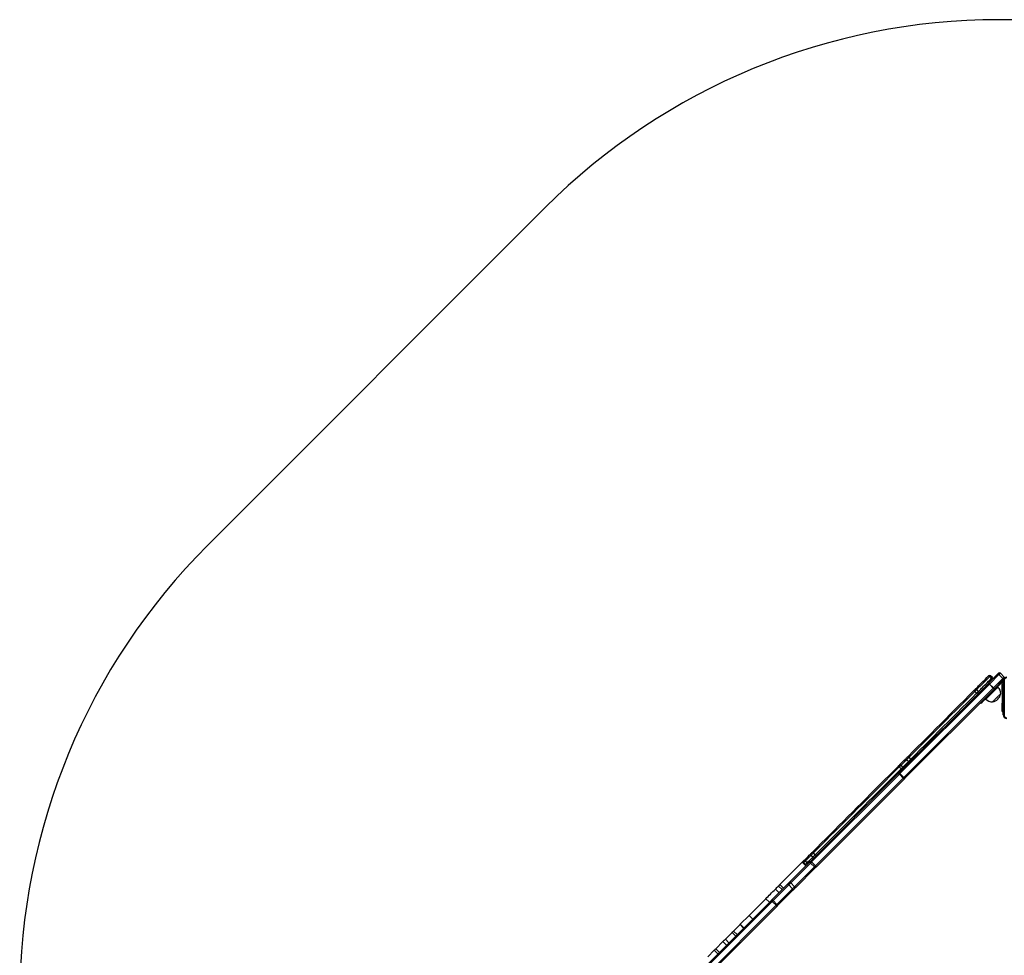
# Model space of a CAD drawing. Units: millimetres. Extents: x -4534 to 4839, y -3372 to 4688.
# Drawn here: x -3643 to -1340, y 2501 to 4688 of the extents above; entities that cross this region are included whole.
import ezdxf

# ---------------------------------------------------------------- set-up
doc = ezdxf.new("R2010")
doc.units = ezdxf.units.MM
doc.layers.add('Opvangzone', color=7, linetype='Continuous', true_color=0x00a19a)
doc.layers.add('Toestel 2D', color=7, linetype='Continuous', lineweight=20)

# ---------------------------------------------------------------- blocks, each defined once
blk = doc.blocks.new('wd14163')
at = {"color": 7, "linetype": 'Continuous', "lineweight": 25}
for p, q in [((1709.93, 930.44), (1710.85, 929.52)), ((1707.12, 928.06), (1709.33, 930.26)), ((1710.6, 928.57), (1707.37, 925.34)), ((1709.58, 930.09), (1707.38, 927.89)), ((1707.87, 929.23), (1707.44, 929.65)), ((1708.05, 929.41), (1707.63, 929.84)), ((1708.3, 926.97), (1710.5, 929.17)), ((1710.67, 928.92), (1708.47, 926.72)), ((1710.5, 929.17), (1709.58, 930.09)), ((1710.6, 920.65), (1710.6, 928.7)), ((1686.17, 907.11), (1707.12, 928.05)), ((1707.36, 927.87), (1686.42, 906.93)), ((1687.34, 906.01), (1708.28, 926.95)), ((1708.46, 926.71), (1687.52, 905.77)), ((1704.38, 925.74), (1703.95, 926.16)), ((1704.8, 926.16), (1704.37, 926.58)), ((1708.28, 926.95), (1707.36, 927.87)), ((1707.38, 927.89), (1708.3, 926.97)), ((1708.28, 926.95), (1708.3, 926.97)), ((1709.36, 927.18), (1709.29, 927.25)), ((1710.38, 927.93), (1710.6, 927.93)), ((1710.38, 925.93), (1710.38, 927.93)), ((1710.38, 925.93), (1710.38, 923.43)), ((1705.4, 923.37), (1705.26, 923.51)), ((1705.47, 923.71), (1705.61, 923.57)), ((1706.87, 924.84), (1705.61, 923.57)), ((1706.46, 924.43), (1706.53, 924.36)), ((1706.87, 924.84), (1706.73, 924.98)), ((1707.23, 925.48), (1707.37, 925.34)), ((1710.38, 921.43), (1710.38, 923.43)), ((1710.38, 921.43), (1710.6, 921.43)), ((1688.42, 909.78), (1688, 910.21)), ((1688.98, 910.34), (1688.56, 910.77)), ((1686.71, 908.07), (1686.29, 908.49)), ((1687.12, 908.48), (1686.7, 908.91)), ((1665.49, 886.42), (1686.01, 906.94)), ((1686.3, 906.81), (1665.78, 886.29)), ((1666.7, 885.37), (1687.22, 905.89)), ((1687.35, 905.6), (1666.83, 885.08)), ((1687.22, 905.89), (1686.3, 906.81)), ((1686.42, 906.93), (1687.34, 906.01)), ((1666.03, 887.39), (1665.6, 887.81)), ((1666.61, 887.97), (1666.18, 888.39)), ((1658.38, 881.01), (1663.6, 886.23)), ((1660.72, 881.66), (1665.36, 886.3)), ((1665.53, 886.04), (1660.89, 881.4)), ((1661.81, 880.48), (1666.45, 885.12)), ((1666.71, 884.95), (1662.07, 880.32)), ((1663.6, 886.23), (1664.45, 885.38)), ((1664.56, 885.5), (1663.71, 886.34)), ((1664.71, 886.07), (1664.28, 886.49)), ((1666.45, 885.12), (1665.53, 886.04)), ((1665.78, 886.29), (1666.7, 885.37)), ((1656.4, 877.33), (1660.06, 881)), ((1660.43, 880.94), (1656.76, 877.27)), ((1657.3, 879.94), (1658.15, 879.09)), ((1657.68, 876.35), (1661.34, 880.02)), ((1658.03, 880.66), (1658.88, 879.81)), ((1658.38, 881.01), (1659.23, 880.16)), ((1661.34, 880.02), (1660.43, 880.94)), ((1660.89, 881.4), (1661.81, 880.48)), ((1651.16, 873.79), (1655.07, 877.7)), ((1655.07, 877.7), (1655.92, 876.85)), ((1661.4, 879.65), (1657.74, 875.99)), ((1631.63, 852.57), (1656.3, 877.23)), ((1656.56, 877.07), (1631.9, 852.41)), ((1657.64, 875.89), (1638.9, 857.15)), ((1657.48, 876.15), (1656.56, 877.07)), ((1656.76, 877.27), (1657.68, 876.35)), ((1649.07, 871.71), (1651.16, 873.79)), ((1651.16, 873.79), (1652.01, 872.94)), ((1647.51, 870.14), (1649.03, 871.67)), ((1649.03, 871.67), (1649.88, 870.82)), ((1649.92, 870.86), (1649.07, 871.71)), ((1645.6, 868.23), (1647.17, 869.8)), ((1645.6, 868.23), (1646.44, 867.38)), ((1647.17, 869.8), (1648.02, 868.95)), ((1647.51, 870.14), (1648.36, 869.29)), ((1643.35, 865.98), (1645.05, 867.69)), ((1643.35, 865.98), (1644.2, 865.13)), ((1645.05, 867.69), (1645.9, 866.84)), ((1641.49, 864.13), (1643.01, 865.64)), ((1643.01, 865.64), (1643.85, 864.79))]:
    blk.add_line(p, q, dxfattribs=at)
at = {"color": 8, "linetype": 'Continuous', "lineweight": 25}
for p, q in [((1707.87, 929.23), (1708.05, 929.41)), ((1710.38, 925.93), (1710.6, 925.93)), ((1710.38, 923.43), (1710.6, 923.43)), ((1638.38, 857.05), (1657.48, 876.15))]:
    blk.add_line(p, q, dxfattribs=at)
at = {"color": 7, "linetype": 'Continuous', "lineweight": 25, "flags": 128}
for points in [[(1709.33, 930.26), (1709.36, 930.3), (1709.4, 930.33), (1709.43, 930.36), (1709.45, 930.39), (1709.47, 930.41), (1709.49, 930.42), (1709.5, 930.43), (1709.5, 930.44)], [(1709.93, 930.44), (1709.92, 930.43), (1709.9, 930.41), (1709.87, 930.38), (1709.83, 930.34), (1709.78, 930.29), (1709.72, 930.23), (1709.65, 930.16), (1709.58, 930.09)], [(1703.95, 926.58), (1704, 926.63), (1704.08, 926.71), (1704.18, 926.81), (1704.31, 926.94), (1704.46, 927.09), (1704.63, 927.26), (1704.82, 927.46), (1705.04, 927.67), (1705.28, 927.91), (1705.54, 928.17), (1705.82, 928.45), (1706.12, 928.75), (1706.43, 929.06), (1706.76, 929.4), (1707.11, 929.74)], [(1707.44, 929.65), (1707.08, 929.29), (1706.74, 928.95), (1706.41, 928.62), (1706.11, 928.32), (1705.83, 928.03), (1705.56, 927.77), (1705.32, 927.53), (1705.11, 927.32), (1704.92, 927.13), (1704.76, 926.97), (1704.62, 926.83), (1704.51, 926.72), (1704.43, 926.64), (1704.37, 926.58)], [(1704.8, 926.16), (1704.85, 926.21), (1704.94, 926.29), (1705.05, 926.4), (1705.18, 926.54), (1705.35, 926.7), (1705.53, 926.89), (1705.75, 927.11), (1705.99, 927.35), (1706.25, 927.61), (1706.53, 927.89), (1706.84, 928.2), (1707.16, 928.52), (1707.51, 928.87), (1707.87, 929.23)], [(1707.11, 929.74), (1707.16, 929.79), (1707.19, 929.82), (1707.2, 929.84), (1707.2, 929.84)], [(1707.44, 929.65), (1707.4, 929.69), (1707.35, 929.72), (1707.3, 929.75), (1707.26, 929.77), (1707.21, 929.77), (1707.17, 929.77), (1707.14, 929.76), (1707.11, 929.74)], [(1707.96, 928.89), (1707.98, 928.92), (1707.99, 928.96), (1707.99, 929), (1707.98, 929.04), (1707.96, 929.09), (1707.94, 929.14), (1707.91, 929.18), (1707.87, 929.23)], [(1710.5, 929.17), (1710.57, 929.24), (1710.64, 929.31), (1710.7, 929.37), (1710.75, 929.42), (1710.79, 929.46), (1710.82, 929.49), (1710.84, 929.51), (1710.85, 929.52)], [(1710.79, 928.71), (1710.79, 926.02), (1710.79, 923.33), (1710.79, 920.64)], [(1688.42, 911.05), (1689.47, 912.11), (1690.54, 913.17), (1691.61, 914.24), (1692.69, 915.32), (1693.78, 916.41), (1694.87, 917.5), (1695.97, 918.6), (1697.07, 919.7), (1698.18, 920.81), (1699.29, 921.92), (1700.4, 923.03), (1701.51, 924.14), (1702.63, 925.26), (1703.74, 926.37)], [(1703.95, 926.16), (1702.83, 925.04), (1701.71, 923.92), (1700.59, 922.8), (1699.48, 921.69), (1698.36, 920.57), (1697.25, 919.46), (1696.15, 918.35), (1695.04, 917.25), (1693.95, 916.15), (1692.85, 915.06), (1691.77, 913.98), (1690.69, 912.9), (1689.62, 911.83), (1688.56, 910.77)], [(1703.74, 926.37), (1703.78, 926.41), (1703.82, 926.45), (1703.85, 926.48), (1703.88, 926.51), (1703.91, 926.54), (1703.93, 926.56), (1703.94, 926.58), (1703.95, 926.58)], [(1704.37, 926.58), (1704.36, 926.57), (1704.33, 926.54), (1704.29, 926.5), (1704.24, 926.45), (1704.18, 926.38), (1704.11, 926.31), (1704.03, 926.24), (1703.95, 926.16)], [(1704.38, 925.74), (1704.46, 925.81), (1704.53, 925.89), (1704.6, 925.96), (1704.66, 926.02), (1704.72, 926.07), (1704.76, 926.11), (1704.78, 926.14), (1704.8, 926.16)], [(1707.38, 927.89), (1707.37, 927.88), (1707.37, 927.88), (1707.37, 927.88), (1707.37, 927.88), (1707.37, 927.88), (1707.36, 927.87), (1707.36, 927.87), (1707.36, 927.87)], [(1688.98, 910.34), (1690.05, 911.4), (1691.12, 912.47), (1692.19, 913.55), (1693.28, 914.64), (1694.37, 915.73), (1695.47, 916.83), (1696.57, 917.93), (1697.68, 919.04), (1698.79, 920.15), (1699.9, 921.26), (1701.02, 922.38), (1702.14, 923.5), (1703.26, 924.62), (1704.38, 925.74)], [(1705.61, 923.57), (1705.56, 923.53), (1705.52, 923.48), (1705.48, 923.45), (1705.46, 923.42), (1705.43, 923.4), (1705.41, 923.38), (1705.4, 923.37), (1705.4, 923.37)], [(1707.37, 925.34), (1707.3, 925.27), (1707.23, 925.2), (1707.17, 925.13), (1707.1, 925.06), (1707.04, 925), (1706.98, 924.94), (1706.92, 924.89), (1706.87, 924.84)], [(1708.1, 923.71), (1708.1, 923.71), (1708.12, 923.74), (1708.17, 923.78), (1708.24, 923.86), (1708.33, 923.95), (1708.45, 924.06), (1708.58, 924.19), (1708.72, 924.34), (1708.87, 924.49), (1709.03, 924.65), (1709.19, 924.8), (1709.34, 924.96), (1709.49, 925.1), (1709.62, 925.24), (1709.74, 925.35), (1709.84, 925.45), (1709.92, 925.53), (1709.97, 925.59), (1710, 925.62), (1710, 925.62)], [(1708.1, 923.71), (1708.1, 923.71), (1708.12, 923.74), (1708.17, 923.78), (1708.24, 923.86), (1708.33, 923.95), (1708.45, 924.06), (1708.58, 924.19), (1708.72, 924.34), (1708.87, 924.49), (1709.03, 924.65), (1709.19, 924.8), (1709.34, 924.96), (1709.49, 925.1), (1709.62, 925.24), (1709.74, 925.35), (1709.84, 925.45), (1709.92, 925.53), (1709.97, 925.59), (1710, 925.62), (1710, 925.62)], [(1686.27, 908.91), (1686.31, 908.94), (1686.42, 909.05), (1686.55, 909.19), (1686.72, 909.35), (1686.9, 909.53), (1687.12, 909.75), (1687.35, 909.99), (1687.62, 910.25)], [(1687.62, 910.25), (1687.69, 910.32), (1687.78, 910.41), (1687.87, 910.5), (1687.98, 910.61), (1688.09, 910.72), (1688.2, 910.83), (1688.31, 910.94), (1688.42, 911.05)], [(1688.56, 910.77), (1688.48, 910.69), (1688.41, 910.61), (1688.33, 910.53), (1688.25, 910.46), (1688.18, 910.39), (1688.11, 910.32), (1688.05, 910.26), (1688, 910.21)], [(1688.56, 910.77), (1688.52, 910.81), (1688.48, 910.85), (1688.45, 910.9), (1688.43, 910.94), (1688.41, 910.97), (1688.41, 911.01), (1688.41, 911.03), (1688.42, 911.05)], [(1688.42, 909.78), (1688.48, 909.83), (1688.54, 909.89), (1688.6, 909.96), (1688.68, 910.03), (1688.75, 910.11), (1688.83, 910.19), (1688.91, 910.27), (1688.98, 910.34)], [(1689.27, 910.2), (1689.25, 910.19), (1689.22, 910.19), (1689.19, 910.2), (1689.15, 910.21), (1689.11, 910.24), (1689.07, 910.27), (1689.03, 910.3), (1688.98, 910.34)], [(1666.06, 888.69), (1667.05, 889.68), (1668.05, 890.69), (1669.07, 891.7), (1670.09, 892.72), (1671.12, 893.75), (1672.16, 894.79), (1673.2, 895.83), (1674.25, 896.88), (1675.31, 897.94), (1676.37, 899), (1677.44, 900.07), (1678.51, 901.14), (1679.58, 902.21), (1680.66, 903.29), (1681.74, 904.37), (1682.82, 905.45), (1683.9, 906.53), (1684.99, 907.62), (1686.07, 908.7)], [(1686.29, 908.49), (1685.2, 907.41), (1684.11, 906.32), (1683.02, 905.23), (1681.94, 904.14), (1680.85, 903.06), (1679.77, 901.98), (1678.69, 900.9), (1677.62, 899.82), (1676.54, 898.75), (1675.48, 897.68), (1674.41, 896.62), (1673.36, 895.57), (1672.31, 894.52), (1671.27, 893.47), (1670.23, 892.44), (1669.21, 891.41), (1668.19, 890.4), (1667.18, 889.39), (1666.18, 888.39)], [(1666.61, 887.97), (1667.6, 888.96), (1668.61, 889.97), (1669.63, 890.99), (1670.66, 892.02), (1671.69, 893.05), (1672.73, 894.09), (1673.78, 895.14), (1674.84, 896.2), (1675.9, 897.26), (1676.97, 898.33), (1678.04, 899.4), (1679.12, 900.47), (1680.19, 901.55), (1681.28, 902.64), (1682.36, 903.72), (1683.45, 904.81), (1684.54, 905.89), (1685.62, 906.98), (1686.71, 908.07)], [(1686.07, 908.7), (1686.11, 908.74), (1686.16, 908.79), (1686.19, 908.83), (1686.23, 908.86), (1686.25, 908.88), (1686.27, 908.9), (1686.27, 908.91), (1686.27, 908.91)], [(1686.01, 906.94), (1686.03, 906.96), (1686.05, 906.98), (1686.07, 907), (1686.09, 907.02), (1686.11, 907.05), (1686.13, 907.07), (1686.15, 907.09), (1686.17, 907.11)], [(1686.01, 906.94), (1686.03, 906.95), (1686.06, 906.96), (1686.09, 906.95), (1686.13, 906.94), (1686.17, 906.92), (1686.21, 906.89), (1686.26, 906.85), (1686.3, 906.81)], [(1686.42, 906.93), (1686.4, 906.91), (1686.39, 906.9), (1686.37, 906.88), (1686.36, 906.87), (1686.34, 906.85), (1686.33, 906.84), (1686.32, 906.83), (1686.3, 906.81)], [(1687.22, 905.89), (1687.23, 905.91), (1687.25, 905.92), (1687.26, 905.93), (1687.28, 905.95), (1687.29, 905.96), (1687.31, 905.98), (1687.32, 905.99), (1687.34, 906.01)], [(1687.22, 905.89), (1687.26, 905.85), (1687.3, 905.8), (1687.32, 905.76), (1687.35, 905.72), (1687.36, 905.68), (1687.37, 905.65), (1687.36, 905.62), (1687.35, 905.6)], [(1687.52, 905.77), (1687.5, 905.74), (1687.48, 905.72), (1687.45, 905.7), (1687.43, 905.68), (1687.41, 905.66), (1687.39, 905.64), (1687.37, 905.62), (1687.35, 905.6)], [(1663.86, 886.49), (1663.91, 886.54), (1664.07, 886.7), (1664.25, 886.89), (1664.47, 887.1), (1664.7, 887.33), (1664.95, 887.59), (1665.23, 887.86)], [(1665.23, 887.86), (1665.31, 887.94), (1665.4, 888.04), (1665.51, 888.14), (1665.61, 888.24), (1665.73, 888.36), (1665.84, 888.47), (1665.95, 888.58), (1666.06, 888.69)], [(1666.18, 888.39), (1666.11, 888.31), (1666.03, 888.24), (1665.95, 888.16), (1665.87, 888.08), (1665.8, 888), (1665.73, 887.93), (1665.66, 887.87), (1665.6, 887.81)], [(1666.03, 887.39), (1666.08, 887.44), (1666.15, 887.51), (1666.22, 887.58), (1666.3, 887.65), (1666.37, 887.73), (1666.45, 887.81), (1666.53, 887.89), (1666.61, 887.97)], [(1666.06, 888.69), (1666.04, 888.67), (1666.04, 888.64), (1666.04, 888.6), (1666.06, 888.56), (1666.08, 888.52), (1666.11, 888.48), (1666.14, 888.43), (1666.18, 888.39)], [(1666.61, 887.97), (1666.65, 887.93), (1666.69, 887.89), (1666.74, 887.86), (1666.78, 887.84), (1666.82, 887.83), (1666.86, 887.82), (1666.88, 887.83), (1666.91, 887.84)], [(1663.6, 886.23), (1663.66, 886.29), (1663.7, 886.33), (1663.71, 886.34), (1663.71, 886.34)], [(1663.71, 886.34), (1663.73, 886.36), (1663.77, 886.4), (1663.81, 886.44), (1663.84, 886.47), (1663.86, 886.49), (1663.86, 886.49)], [(1665.36, 886.3), (1665.38, 886.31), (1665.4, 886.33), (1665.41, 886.35), (1665.43, 886.36), (1665.44, 886.38), (1665.46, 886.39), (1665.48, 886.41), (1665.49, 886.42)], [(1665.78, 886.29), (1665.74, 886.33), (1665.7, 886.37), (1665.65, 886.4), (1665.61, 886.42), (1665.57, 886.43), (1665.54, 886.44), (1665.51, 886.44), (1665.49, 886.42)], [(1665.78, 886.29), (1665.75, 886.26), (1665.72, 886.23), (1665.69, 886.2), (1665.66, 886.17), (1665.62, 886.13), (1665.59, 886.1), (1665.56, 886.07), (1665.53, 886.04)], [(1666.45, 885.12), (1666.48, 885.15), (1666.51, 885.18), (1666.54, 885.22), (1666.58, 885.25), (1666.61, 885.28), (1666.64, 885.31), (1666.67, 885.34), (1666.7, 885.37)], [(1666.7, 885.37), (1666.74, 885.33), (1666.78, 885.29), (1666.81, 885.24), (1666.83, 885.2), (1666.84, 885.16), (1666.85, 885.13), (1666.85, 885.1), (1666.83, 885.08)], [(1666.83, 885.08), (1666.82, 885.07), (1666.8, 885.05), (1666.79, 885.03), (1666.77, 885.02), (1666.75, 885), (1666.74, 884.99), (1666.72, 884.97), (1666.71, 884.95)], [(1655.07, 877.7), (1655.33, 877.96), (1655.6, 878.23), (1655.87, 878.5), (1656.15, 878.78), (1656.43, 879.06), (1656.72, 879.35), (1657.01, 879.64), (1657.3, 879.94)], [(1657.3, 879.94), (1657.47, 880.11), (1657.65, 880.28), (1657.83, 880.46), (1658.01, 880.64), (1658.03, 880.66)], [(1658.03, 880.66), (1658.03, 880.67), (1658.06, 880.69), (1658.1, 880.73), (1658.15, 880.78), (1658.21, 880.84), (1658.27, 880.9), (1658.33, 880.96), (1658.38, 881.01)], [(1660.06, 881), (1660.13, 881.06), (1660.2, 881.14), (1660.28, 881.22), (1660.37, 881.3), (1660.45, 881.39), (1660.54, 881.48), (1660.64, 881.57), (1660.72, 881.66)], [(1660.89, 881.4), (1660.83, 881.34), (1660.76, 881.27), (1660.7, 881.21), (1660.64, 881.15), (1660.58, 881.09), (1660.52, 881.03), (1660.47, 880.98), (1660.43, 880.94)], [(1661.34, 880.02), (1661.39, 880.06), (1661.44, 880.11), (1661.5, 880.17), (1661.56, 880.23), (1661.62, 880.29), (1661.68, 880.35), (1661.75, 880.42), (1661.81, 880.48)], [(1662.07, 880.32), (1661.98, 880.23), (1661.89, 880.14), (1661.8, 880.05), (1661.71, 879.96), (1661.63, 879.87), (1661.55, 879.79), (1661.47, 879.72), (1661.4, 879.65)], [(1656.3, 877.23), (1656.31, 877.25), (1656.32, 877.26), (1656.34, 877.27), (1656.35, 877.29), (1656.36, 877.3), (1656.38, 877.31), (1656.39, 877.32), (1656.4, 877.33)], [(1656.76, 877.27), (1656.74, 877.25), (1656.72, 877.23), (1656.69, 877.2), (1656.67, 877.18), (1656.64, 877.15), (1656.62, 877.13), (1656.59, 877.1), (1656.56, 877.07)], [(1657.48, 876.15), (1657.51, 876.18), (1657.54, 876.21), (1657.56, 876.23), (1657.59, 876.26), (1657.61, 876.28), (1657.64, 876.31), (1657.66, 876.33), (1657.68, 876.35)], [(1657.74, 875.99), (1657.73, 875.98), (1657.72, 875.97), (1657.71, 875.95), (1657.69, 875.94), (1657.68, 875.93), (1657.67, 875.92), (1657.65, 875.9), (1657.64, 875.89)], [(1649.03, 871.67), (1649.06, 871.69), (1649.07, 871.7), (1649.07, 871.71), (1649.07, 871.71)], [(1645.05, 867.69), (1645.11, 867.74), (1645.18, 867.81), (1645.25, 867.88), (1645.33, 867.96), (1645.4, 868.03), (1645.48, 868.11), (1645.54, 868.17), (1645.6, 868.23)], [(1647.17, 869.8), (1647.21, 869.84), (1647.25, 869.88), (1647.29, 869.92), (1647.34, 869.97), (1647.39, 870.02), (1647.43, 870.07), (1647.47, 870.11), (1647.51, 870.14)], [(1643.01, 865.64), (1643.04, 865.67), (1643.07, 865.71), (1643.12, 865.75), (1643.17, 865.8), (1643.22, 865.85), (1643.27, 865.9), (1643.31, 865.95), (1643.35, 865.98)]]:
    blk.add_lwpolyline(points, dxfattribs=at)
at = {"color": 8, "linetype": 'Continuous', "lineweight": 25, "flags": 128}
for points in [[(1707.63, 929.84), (1707.62, 929.83), (1707.58, 929.79), (1707.52, 929.73), (1707.44, 929.65)], [(1706.53, 924.36), (1706.53, 924.36), (1706.55, 924.37), (1706.59, 924.42), (1706.66, 924.48), (1706.75, 924.57), (1706.86, 924.69), (1706.99, 924.82), (1707.14, 924.96), (1707.3, 925.13), (1707.48, 925.3), (1707.66, 925.48), (1707.85, 925.67), (1708.04, 925.86), (1708.22, 926.05), (1708.41, 926.23), (1708.58, 926.4), (1708.74, 926.57), (1708.89, 926.71), (1709.02, 926.85), (1709.14, 926.96), (1709.23, 927.05), (1709.3, 927.12), (1709.34, 927.16), (1709.36, 927.18), (1709.36, 927.18)], [(1688, 910.21), (1687.74, 909.95), (1687.51, 909.72), (1687.31, 909.51), (1687.12, 909.33), (1686.97, 909.17), (1686.84, 909.04), (1686.73, 908.94), (1686.7, 908.91)], [(1687.12, 908.48), (1687.16, 908.52), (1687.26, 908.62), (1687.39, 908.75), (1687.55, 908.91), (1687.73, 909.09), (1687.94, 909.3), (1688.17, 909.53), (1688.42, 909.78)], [(1686.7, 908.91), (1686.7, 908.91), (1686.68, 908.89), (1686.65, 908.86), (1686.6, 908.81), (1686.54, 908.75), (1686.46, 908.67), (1686.38, 908.58), (1686.29, 908.49)], [(1686.71, 908.07), (1686.8, 908.16), (1686.89, 908.24), (1686.96, 908.32), (1687.03, 908.39), (1687.08, 908.44), (1687.11, 908.47), (1687.12, 908.48), (1687.12, 908.48)], [(1665.6, 887.81), (1665.34, 887.54), (1665.09, 887.29), (1664.86, 887.07), (1664.66, 886.86), (1664.48, 886.68), (1664.32, 886.53), (1664.28, 886.49)], [(1664.71, 886.07), (1664.74, 886.1), (1664.9, 886.26), (1665.08, 886.44), (1665.28, 886.64), (1665.51, 886.87), (1665.76, 887.12), (1666.03, 887.39)], [(1664.28, 886.49), (1664.28, 886.48), (1664.24, 886.45), (1664.19, 886.39), (1664.11, 886.32), (1664.02, 886.22), (1663.92, 886.13)], [(1664.35, 885.71), (1664.44, 885.8), (1664.53, 885.89), (1664.61, 885.97), (1664.67, 886.03), (1664.7, 886.06), (1664.71, 886.07)]]:
    blk.add_lwpolyline(points, dxfattribs=at)
at = {"color": 7, "linetype": 'Continuous', "lineweight": 25}
for centre, radius, start, end in [((1709.71, 930.22), 0.3, 45, 135), ((1707.42, 929.62), 0.3, 45, 135), ((1707.84, 929.2), 0.3, 315, 45), ((1709.21, 929.82), 0.458, 35.8855, 74.8174), ((1711.4, 928.7), 0.8, 90.0002, 179.9998), ((1710.75, 927.85), 0.868, 87.0525, 99.4873), ((1711.39, 928.71), 0.602, 90.0599, 179.9407), ((1710.63, 929.31), 0.3, 4.5604, 45), ((1690.81, 913.12), 18.51, 44.7683, 45.6969), ((1704.16, 926.37), 0.299, 44.8781, 134.8816), ((1704.59, 925.94), 0.299, 315.1233, 45.1187), ((1707.01, 927.62), 0.458, 35.8823, 74.818), ((1707.61, 927.57), 0.688, 134.5089, 135.4911), ((1706.91, 927.53), 0.56, 37.4675, 68.8423), ((1707.94, 926.51), 0.56, 21.1544, 52.5345), ((1708.03, 926.6), 0.457, 15.1784, 54.1212), ((1706.03, 929.15), 3.44, 314.9018, 315.0982), ((1707.81, 925.63), 2.2, 359.7603, 45), ((1691.4, 912.65), 18.43, 44.3002, 45.233), ((1708.09, 925.91), 2.2, 225, 270.2397), ((1707.7, 926.01), 2.33, 279.6647, 350.3353), ((1710.75, 921.51), 0.868, 260.5108, 272.9494), ((1711.4, 920.65), 0.8, 179.9988, 270.0012), ((1711.39, 920.64), 0.602, 180.0588, 269.9407), ((1687.79, 910.03), 0.275, 39.3732, 127.9621), ((1688.25, 909.57), 0.275, 322.0349, 50.6299), ((1684.41, 906.72), 2.59, 43.3385, 49.9915), ((1686.49, 908.69), 0.3, 45, 135), ((1684.94, 906.19), 2.59, 40.0087, 46.663), ((1686.91, 908.27), 0.3, 315, 45), ((1685.97, 906.59), 0.56, 37.469, 68.8426), ((1687, 905.56), 0.56, 21.1587, 52.5315), ((1665.39, 887.64), 0.271, 38.2731, 126.1223), ((1665.86, 887.17), 0.271, 323.8805, 51.7241), ((1664.07, 886.28), 0.3, 45, 135), ((1664.5, 885.85), 0.3, 315, 45), ((1665.75, 886.36), 0.396, 189.7632, 235.3728), ((1666.77, 885.34), 0.396, 214.6296, 260.234), ((1660.21, 880.77), 0.268, 37.2196, 124.1276), ((1661.12, 881.73), 0.396, 189.7632, 235.3728), ((1661.18, 879.8), 0.268, 325.8721, 52.7792), ((1662.14, 880.71), 0.396, 214.6296, 260.234), ((1656.25, 876.86), 0.369, 33.9737, 83.4916), ((1656.55, 877.11), 0.268, 37.2185, 124.129), ((1657.27, 875.85), 0.369, 6.5046, 56.0294), ((1657.52, 876.14), 0.268, 325.8719, 52.7796)]:
    blk.add_arc(centre, radius, start, end, dxfattribs=at)
at = {"color": 8, "linetype": 'Continuous', "lineweight": 25}
blk.add_arc((1709.84, 928.46), 0.97, 31.7536, 46.8074, dxfattribs=at)
blk = doc.blocks.new('VPL-06-WD1416')
at = {"layer": 'Opvangzone'}
blk.add_lwpolyline([(2118.9, 549.9, 0.171802), (3032.7, 959.1), (3046.3, 972, 0.205183), (3511.5, 2057.9), (3511.5, 2101.5, 0.198912), (3072.1, 3162.2), (3056.3, 3178, 0.059795), (2835.4, 3459.1), (2045.6, 4248.9, 0.198912), (984.9, 4688.3), (-1353, 4688.3, 0.198912), (-2413.6, 4248.9), (-3203.5, 3459.1, 0.198912), (-3642.8, 2398.4), (-3642.8, 2327.1, 0.198912), (-3203.5, 1266.5), (-2413.6, 476.6, 0.198912), (-1353, 37.3), (984.9, 37.3, 0.198912), (2045.6, 476.6)], format="xyb", close=True, dxfattribs=at)
at = {"layer": 'Toestel 2D', "xscale": 10, "yscale": 10, "zscale": 10}
blk.add_blockref('wd14163', (-18448.3, -6144), dxfattribs=at)
blk = doc.blocks.new('VPL-18-RC1416')
blk.add_blockref('VPL-06-WD1416', (0, 0))

msp = doc.modelspace()

# ---------------------------------------------------------------- block references
msp.add_blockref('VPL-18-RC1416', (0, 0))

doc.saveas('drawing.dxf')
